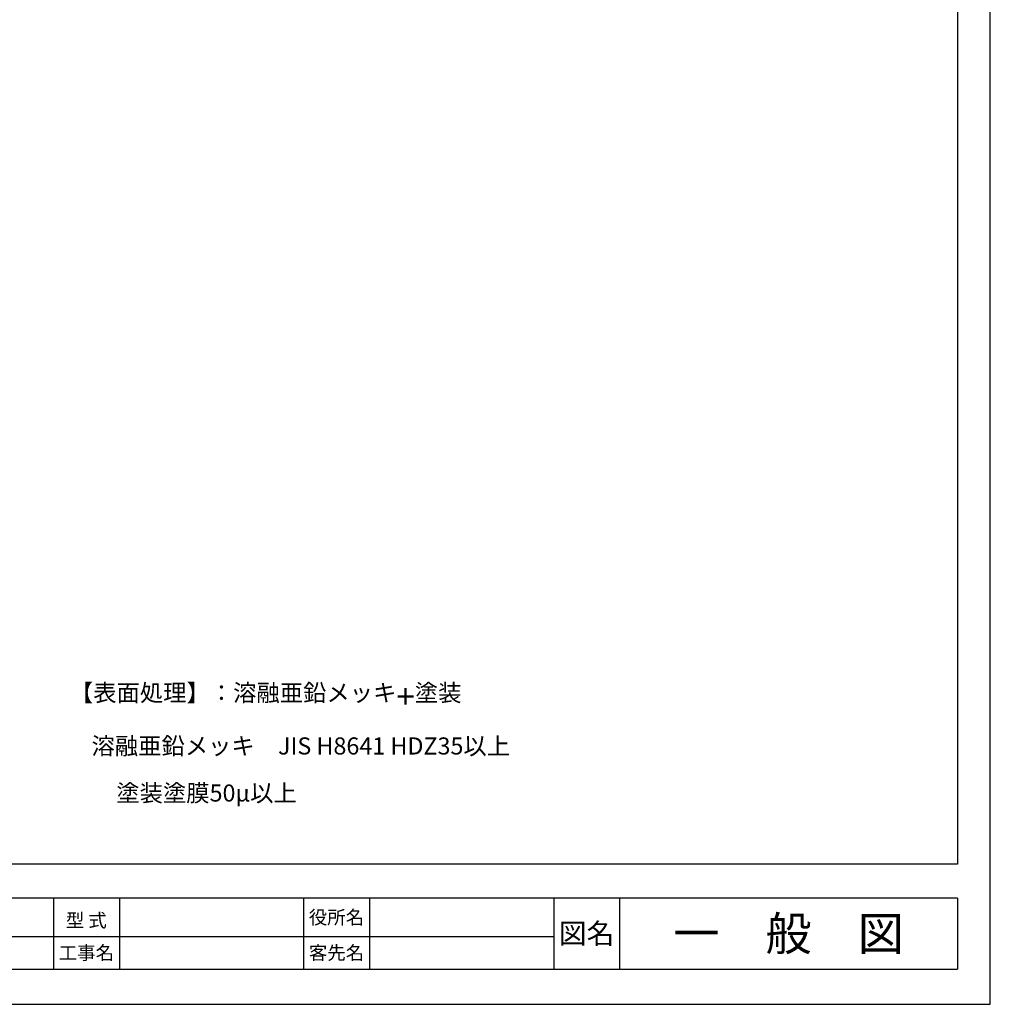
# Model space of a CAD drawing. Units: millimetres. Extents: x 25882845940 to 25882854149, y 15875337043 to 15875342848.
# Drawn here: x 25882851287 to 25882854149, y 15875337043 to 15875339946 of the extents above; entities that cross this region are included whole.
import ezdxf
from ezdxf.enums import TextEntityAlignment as Align

# ---------------------------------------------------------------- set-up
doc = ezdxf.new("R2010")
doc.units = ezdxf.units.MM
doc.layers.add('D-STR-DIM', color=7, linetype='Continuous', lineweight=15)
doc.layers.add('陰線', color=5, linetype='Continuous', plot=False)
doc.styles.add('ＭＳ_ゴシック', font='txt')

msp = doc.modelspace()

# ---------------------------------------------------------------- linework, layer by layer
at = {"linetype": 'Continuous'}
for p, q in [((25882854052.85013, 15875342752.88028), (25882854052.85013, 15875337455.98847)), ((25882854052.85013, 15875337455.98847), (25882846036.56517, 15875337455.98847)), ((25882854052.85013, 15875337356.31065), (25882847933.19587, 15875337356.31065)), ((25882854052.85013, 15875337356.31065), (25882854052.85013, 15875337146.99967)), ((25882847933.19587, 15875337146.99967), (25882854052.85013, 15875337146.99967))]:
    msp.add_line(p, q, dxfattribs=at)
for p, q in [((25882851387.1286, 15875337356.31065), (25882851387.1286, 15875337146.99967)), ((25882851581.19177, 15875337356.31065), (25882851581.19177, 15875337146.99967)), ((25882852124.56864, 15875337356.31065), (25882852124.56864, 15875337146.99967)), ((25882852318.63181, 15875337356.31065), (25882852318.63181, 15875337146.99967)), ((25882852862.00868, 15875337356.31065), (25882852862.00868, 15875337146.99967)), ((25882853056.07185, 15875337356.31065), (25882853056.07185, 15875337146.99967)), ((25882850649.68856, 15875337242.50647), (25882852862.00868, 15875337242.50647))]:
    msp.add_line(p, q)
at = {"layer": '陰線'}
for p, q in [((25882854149.42015, 15875337043.0364), (25882854149.42015, 15875342848.27265)), ((25882845939.99515, 15875337043.0364), (25882854149.42015, 15875337043.0364))]:
    msp.add_line(p, q, dxfattribs=at)

# ---------------------------------------------------------------- texts
at = {"style": 'ＭＳ_ゴシック'}
for s, height, p in [('型 式', 39.871128, (25882851483.60915, 15875337290.41043)), ('役所名', 39.871128, (25882852221.60023, 15875337299.40856)), ('一\u3000般\u3000図', 99.67782, (25882853554.46099, 15875337251.65517)), ('図名', 59.806692, (25882852959.04027, 15875337251.65517)), ('工事名', 39.871128, (25882851484.16018, 15875337194.75308)), ('客先名', 39.871128, (25882852221.60023, 15875337194.75308))]:
    msp.add_text(s, height=height, dxfattribs=at).set_placement(p, align=Align.MIDDLE_CENTER)
at = {"layer": 'D-STR-DIM', "char_height": 50.4, "attachment_point": 3}
for s, insert in [('{\\fMS PGothic|b0|i0|c128|p50;【表面処理】：溶融亜鉛メッキ\\H1.4286x;+\\H0.69999x;塗装}', (25882852590.03624, 15875337986.55941)), ('{\\fMS PGothic|b0|i0|c128|p50;溶融亜鉛メッキ\u3000JIS H8641 HDZ35以上}', (25882852733.25368, 15875337829.83588)), ('{\\fMS PGothic|b0|i0|c128|p50;塗装塗膜50μ以上}', (25882852104.33093, 15875337691.11975))]:
    msp.add_mtext(s, dxfattribs=dict(at, insert=insert))

doc.saveas('drawing.dxf')
